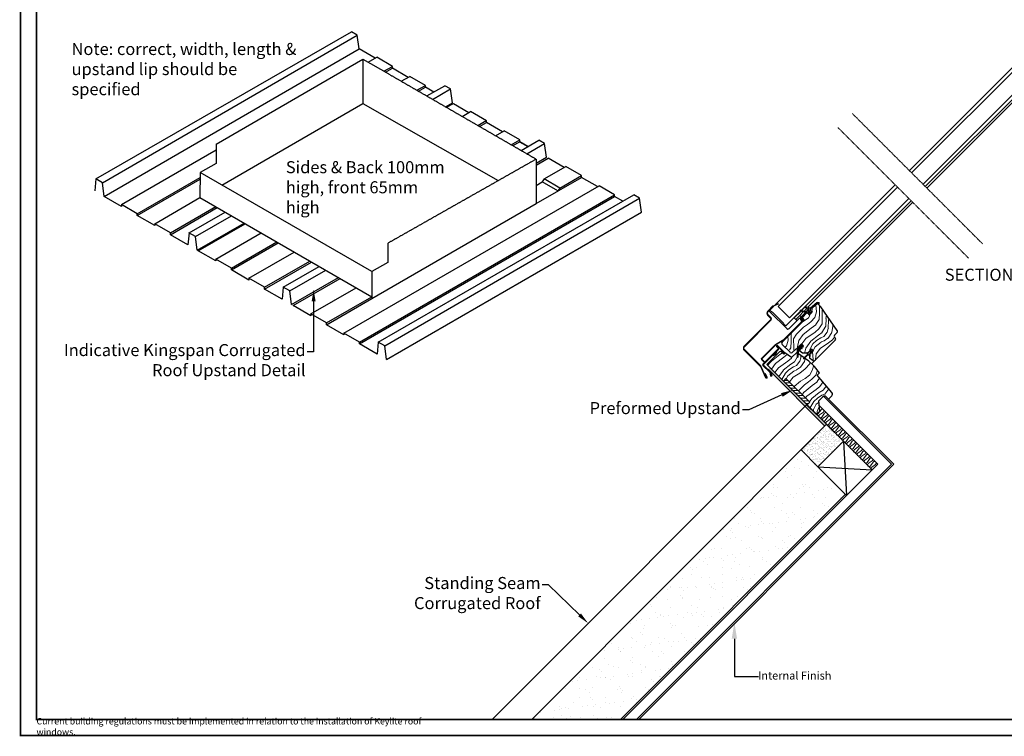
# Model space of a CAD drawing. Units: millimetres. Extents: x 16326 to 18358, y 323 to 1740.
# Drawn here: x 16326 to 17552, y 323 to 1215 of the extents above; entities that cross this region are included whole.
import ezdxf
from ezdxf import colors
from ezdxf.entities.mleader import LeaderData, LeaderLine
from ezdxf.math import Vec2, Vec3

# ---------------------------------------------------------------- set-up
doc = ezdxf.new("R2010")
doc.units = ezdxf.units.MM
for name, pattern in [('DASHDOT', [1, 0.5, -0.25, 0, -0.25]), ('HIDDEN', [0.375, 0.25, -0.125]), ('SLD-SOLID', [0])]:
    doc.linetypes.add(name, pattern=pattern)
for name, color, linetype, lineweight in [('KEYLITE BORDER', 7, 'Continuous', 15), ('KEYLITE DRAWING TEXT', 6, 'Continuous', 15), ('KEYLITE FLASHING', 6, 'Continuous', 15), ('KEYLITE INSTALLATION BRACKET', 5, 'Continuous', 15), ('KEYLITE INSULATION', 253, 'Continuous', 15), ('KEYLITE LEADER + LEADER TEXT', 5, 'Continuous', 15), ('KEYLITE ROOF WINDOW BREAK LINES', 1, 'DASHDOT', 15), ('KEYLITE ROOF WINDOW FLASHING', 4, 'Continuous', 15), ('KEYLITE ROOF WINDOW GLASS', 2, 'Continuous', 15), ('KEYLITE ROOF WINDOW HATCH', 1, 'Continuous', 15), ('KEYLITE ROOF WINDOW SEAL', 6, 'Continuous', 9)]:
    doc.layers.add(name, color=color, linetype=linetype, lineweight=lineweight)
doc.layers.add('KEYLITE BORDER TEXT', color=140, linetype='Continuous')
doc.styles.add('Arial', font='ARIAL.TTF')
doc.styles.get("Standard").update_dxf_attribs({"font": 'ARIAL.TTF'})

msp = doc.modelspace()

# ---------------------------------------------------------------- hatches: boundary and pattern name
h = msp.add_hatch(color=5)
h.dxf.hatch_style = 1
h.paths.add_polyline_path([(17260.3, 782.1), (17258.2, 779.9), (17328.9, 709.3), (17331, 711.4)])
h = msp.add_hatch()
h.set_pattern_fill('AR-SAND', scale=0.1)
h.set_pattern_definition([(37.5, (19974.6126, -600.0578), (-0.160003, 4.8941324), [0, -3.8608, 0, -4.318, 0, -4.1275]), (7.5, (19974.6126, -600.058), (4.495233, 7.168251), [0, -2.0828, 0, -3.4798, 0, -1.3335]), (327.5, (19971.4884, -600.0578), (7.909924, 0.014372), [0, -1.27, 0, -4.572, 0, -5.969]), (317.5, (19971.4884, -600.058), (7.635565, 2.229293), [0, -0.635, 0, -2.9972, 0, -3.429])])
h.paths.add_polyline_path([(17351.9, 690.6), (17331, 711.4), (17299.2, 679.5), (17320, 658.7)])
h = msp.add_hatch()
h.set_pattern_fill('AR-SAND', scale=0.5)
h.set_pattern_definition([(37.5, (19974.613, -600.058), (-0.80002, 24.47066), [0, -19.304, 0, -21.59, 0, -20.6375]), (7.5, (19974.613, -600.058), (22.47616, 35.84126), [0, -10.414, 0, -17.399, 0, -6.6675]), (327.5, (19958.992, -600.058), (39.54962, 0.07186), [0, -6.35, 0, -22.86, 0, -29.845]), (317.5, (19958.99, -600.058), (38.17782, 11.14647), [0, -3.175, 0, -14.986, 0, -17.145])])
h.paths.add_polyline_path([(16964.2, 344.2), (17074.5, 344.2), (17354.4, 624.3), (17320, 658.7), (17299.2, 679.5)])
at = {"layer": 'KEYLITE ROOF WINDOW HATCH'}
h = msp.add_hatch(dxfattribs=at)
h.set_pattern_fill('WOOD_3', color=256, scale=50, angle=45, style=0, pattern_type=2)
h.set_pattern_definition([(40.2364, (19579.3377, -2921.725), (-424.2638028, -353.5537234), [6.0208, -596.05895]), (56.3099, (19583.934, -2917.836), (106.066127, 176.776638), [7.64855, -247.30245]), (90, (19588.177, -2911.472), (-35.35535, 35.35535), [5.65685, -65.0538]), (91.8476, (19588.1766, -2905.815), (-35.3551518, 1025.3048459), [10.96585, -1085.61975]), (57.9946, (19587.823, -2894.855), (-247.4874862, -388.908671), [6.67085, -660.41235]), (45, (19591.36, -2889.2), (-3e-12, 70.7107), [12.5, -37.5]), (35.5377, (19600.197, -2880.359), (-212.131996, -141.42145), [6.08275, -298.05535]), (39.2894, (19569.792, -2912.179), (-353.5534167, -282.8426456), [5.02495, -497.46885]), (45, (19573.68, -2908.997), (-3e-12, 70.7107), [7.5, -42.5]), (73.3008, (19578.9842, -2903.6938), (176.776209, 601.0409052), [7.3824, -730.85875]), (97.125, (19581.1055, -2896.6227), (35.3552413, -318.1980856), [11.40175, -558.68595]), (84.2894, (19579.6913, -2885.309), (35.3553747, 388.9087393), [7.10635, -703.5272]), (51.3402, (19580.3984, -2878.238), (247.4872965, 318.198086), [9.0554, -443.71385]), (33.1113, (19586.0552, -2871.167), (-601.041041, -388.9082618), [9.70825, -961.11615]), (38.2902, (19558.8316, -2901.219), (353.5532095, 282.842964), [8.5586, -847.3035]), (48.3665, (19565.549, -2895.9156), (530.3296743, 601.0411276), [8.5147, -842.95465]), (78.6901, (19571.206, -2889.552), (-35.355276, -106.06605), [9.0139, -171.2637]), (92.4896, (19572.9738, -2880.7128), (-35.3559739, 742.4620988), [8.1394, -805.8016]), (59.9314, (19572.6202, -2872.581), (282.842839, 494.974658), [7.7621, -768.44665]), (45, (19576.51, -2865.864), (-3e-12, 70.7107), [6, -44]), (32.0054, (19580.752, -2861.621), (388.908671, 247.4874862), [6.67085, -660.41235]), (45, (19596.31, -2916.775), (-3e-12, 70.7107), [0, -50]), (268.1524, (19595.9547, -2906.5222), (35.3551518, 1025.3048459), [10.96585, -1085.61975]), (251.5651, (19560.246, -2882.127), (8e-05, -70.7107), [4.47215, -107.33125]), (233.1301, (19558.8316, -2886.37), (-176.77671, -247.487343), [7.07105, -346.4823]), (201.8014, (19554.589, -2892.0265), (-247.487411, -106.065961), [3.8079, -376.98075]), (71.5651, (19595.955, -2906.522), (-8e-05, 70.7107), [5.59015, -106.21325]), (51.7098, (19597.7225, -2901.219), (-282.842964, -353.5532095), [8.5586, -847.3035]), (34.8753, (19603.0258, -2894.5014), (707.10704205, 494.9744004), [14.22145, -1407.9248]), (34.6952, (19583.227, -2925.614), (247.487226, 176.7769104), [5.59015, -553.4268]), (60.5241, (19587.823, -2922.432), (-282.8428273, -494.9747045), [9.34075, -924.7363]), (87.8789, (19592.4192, -2914.3004), (-35.3553758, -883.8834958), [9.5525, -945.69615]), (79.6952, (19592.7728, -2904.7544), (106.0655098, 601.0408654), [7.9057, -782.6637]), (54.4623, (19594.187, -2896.976), (141.42145, 212.131996), [9.12415, -295.014]), (38.4181, (19599.4903, -2889.5517), (-671.75102275, -530.33060694), [13.08625, -1295.539]), (36.8699, (19574.388, -2916.775), (-247.487343, -176.77671), [7.07105, -346.4823]), (56.3099, (19580.045, -2912.533), (106.066127, 176.776638), [7.64855, -247.30245]), (87.5104, (19584.2875, -2906.1687), (-35.3559739, -742.4620988), [8.1394, -805.8016]), (90, (19584.64, -2898.037), (-35.35535, 35.35535), [9.1924, -61.5183]), (62.354, (19584.641, -2888.8445), (-318.1983173, -601.040641), [8.38155, -829.7712]), (41.6335, (19588.53, -2881.42), (-601.0411276, -530.3296743), [8.5147, -842.95465]), (27.8973, (19594.894, -2875.763), (459.6193096, 247.487594), [6.80075, -673.2728]), (36.2538, (19565.549, -2907.9364), (282.8428374, 212.1318625), [6.57645, -651.07085]), (59.9314, (19570.8524, -2904.0473), (282.842839, 494.974658), [7.7621, -768.44665]), (77.0054, (19574.7415, -2897.33), (-70.710602, -282.842714), [9.434, -462.2651]), (94.8991, (19576.8629, -2888.1374), (70.7108149, -848.52813705), [12.41975, -1229.5545]), (60.9454, (19575.802, -2875.763), (-106.066026, -176.776696), [7.2801, -356.7254]), (38.991, (19579.3377, -2869.399), (388.9086967, 318.1980669), [9.5525, -945.69615]), (21.8014, (19586.7623, -2863.389), (247.487411, 106.065961), [3.8079, -376.98075]), (35.5377, (19554.9425, -2897.33), (-212.131996, -141.42145), [6.08275, -298.05535]), (55.008, (19559.8923, -2893.7943), (318.197913, 459.6195148), [8.63135, -854.5025]), (82.4054, (19564.842, -2886.7232), (106.0653989, 813.1728838), [10.70045, -1059.34625]), (74.0546, (19601.6116, -2911.472), (106.06603, 388.908744), [5.1478, -509.6337]), (55.7843, (19603.0258, -2906.5222), (-459.6193708, -671.751444), [10.6888, -1058.18915]), (37.875, (19609.036, -2897.6834), (-282.842665, -212.1321085), [12.0934, -391.0195])])
edge = h.paths.add_edge_path()
edge.add_line((17319.6, 861.7), (17323.8, 857.5))
edge.add_line((17323.8, 857.5), (17344.4, 828.1))
edge.add_arc((17334.5, 829.8), 10.1, 301.9334, 350.134, ccw=False)
edge.add_line((17339.8, 821.2), (17342.5, 818))
edge.add_arc((17342.6, 816.9), 1.12, -133.5164, 97.5525, ccw=False)
edge.add_line((17341.8, 816.1), (17344.5, 815.7))
edge.add_arc((17342.9, 814.2), 2.16, -239.5621, 43.2545, ccw=False)
edge.add_line((17341.8, 816.1), (17316.9, 791.2))
edge.add_arc((17315.9, 797), 5.93, 228.4385, 279.3902, ccw=False)
edge.add_line((17312, 792.6), (17309.7, 794.2))
edge.add_line((17309.7, 794.2), (17309.7, 797))
edge.add_line((17309.7, 797), (17314.6, 803))
edge.add_line((17314.6, 803), (17312.5, 805.1))
edge.add_line((17312.5, 805.1), (17311.8, 804.4))
edge.add_line((17311.8, 804.4), (17303.8, 800.2))
edge.add_line((17303.8, 800.2), (17297.1, 803.4))
edge.add_line((17297.1, 803.4), (17302.2, 809))
edge.add_line((17302.2, 809), (17302.7, 808.7))
edge.add_line((17302.7, 808.7), (17300, 811.8))
edge.add_line((17300, 811.8), (17292.8, 805.1))
edge.add_arc((17274.9, 822.1), 24.8, 298.7922, 316.3678, ccw=False)
edge.add_line((17286.8, 800.4), (17283.2, 806.7))
edge.add_arc((17282.1, 812.2), 5.59, 124.871, 280.8608, ccw=False)
edge.add_line((17278.9, 816.8), (17303.3, 841.2))
edge.add_line((17303.3, 841.2), (17300.5, 844))
edge.add_line((17300.5, 844), (17306.7, 850))
edge.add_line((17306.7, 850), (17310.9, 845.8))
edge.add_line((17310.9, 845.8), (17314.3, 849.9))
edge.add_line((17314.3, 849.9), (17310.4, 853.9))
edge.add_line((17310.4, 853.9), (17319.6, 861.7))
at = {"layer": 'KEYLITE ROOF WINDOW SEAL'}
h = msp.add_hatch(dxfattribs=at)
h.set_pattern_fill('ANSI31', color=256, scale=10)
h.set_pattern_definition([(45, (21034.9552, -3203.335), (-0.88388348, 0.88388348), [])])
h.paths.add_polyline_path([(17296.3, 804.3, -0.175501), (17297.2, 806.1), (17297.2, 806.1), (17298.6, 807.5, -0.493143), (17299, 807.5), (17299.6, 806.4), (17300.2, 807), (17299.6, 808.4), (17299.5, 808.7, -0.291476), (17299.6, 808.9), (17299.6, 808.9), (17299.9, 809.3, -0.466311), (17300.3, 809.2), (17300.3, 809.2), (17301.2, 808), (17301.6, 808.4), (17300.7, 810.5, 0.518769), (17299.1, 810.8), (17295.8, 807.5, 0.199584), (17294.3, 804), (17294.3, 800.4), (17295.9, 799.3)])
h.paths.add_polyline_path([(17295.9, 799.3), (17294.3, 800.4), (17294.3, 795.3), (17294.5, 794.9), (17294.9, 794.7), (17295.3, 794.8), (17295.5, 795.2)])

# ---------------------------------------------------------------- linework, layer by layer
for p, q in [((16421.3, 1016.8), (16739.5, 1199.8)), ((16429.4, 1012.1), (16746.7, 1195.7)), ((16746.7, 1195.7), (16739.5, 1199.8)), ((16749.2, 1178.5), (16746.7, 1195.7)), ((16431.5, 995.1), (16749.1, 1178.5)), ((16431.6, 995.1), (16749.2, 1178.5)), ((16769, 1167.1), (16749.1, 1178.5)), ((16571, 1060), (16753.6, 1165.7)), ((16753.6, 1165.7), (16753.6, 1110.5)), ((16753.6, 1165.7), (16785, 1147.9)), ((16760.2, 1162), (16770.9, 1168.2)), ((16790.4, 1156.9), (16770.9, 1168.2)), ((16779.8, 1150.8), (16790.4, 1156.9)), ((16781.8, 1149.7), (16790.4, 1154.7)), ((16790.4, 1154.7), (16790.4, 1156.9)), ((16810.2, 1143.2), (16790.4, 1154.7)), ((16801.4, 1138.4), (16812.2, 1144.3)), ((16831.7, 1133.1), (16812.2, 1144.3)), ((16820.9, 1127.2), (16831.7, 1133.1)), ((16822.8, 1126), (16831.7, 1130.8)), ((16831.7, 1130.8), (16831.7, 1133.1)), ((16841.9, 1124.9), (16831.7, 1130.8)), ((16833.3, 1120), (16855.6, 1132.8)), ((16840.5, 1115.8), (16862.7, 1128.7)), ((16862.7, 1128.7), (16855.6, 1132.8)), ((16865.2, 1111.5), (16862.7, 1128.7)), ((16856.7, 1106.5), (16865.2, 1111.5)), ((16857.8, 1105.9), (16866.4, 1110.8)), ((16866.4, 1110.8), (16885.7, 1099.3)), ((16877.4, 1094.5), (16887.9, 1100.6)), ((16907.7, 1089.2), (16887.9, 1100.6)), ((16896.9, 1083.3), (16907.4, 1089.3)), ((16899.1, 1082), (16907.7, 1087)), ((16907.7, 1087), (16907.7, 1089.2)), ((16927.6, 1075.5), (16907.7, 1087)), ((16919, 1070.5), (16929.5, 1076.6)), ((16949, 1065.4), (16929.5, 1076.6)), ((16571, 1060), (16571, 1036.1)), ((16938.4, 1059.3), (16949, 1065.4)), ((16940.4, 1058.2), (16949, 1063.1)), ((16948.9, 1063.1), (16959.1, 1057.2)), ((16949, 1063.1), (16949, 1065.4)), ((16959.2, 1057.2), (16949, 1063.1)), ((16950.6, 1052.3), (16972.8, 1065.1)), ((16957.8, 1048.1), (16980, 1061)), ((16980, 1061), (16972.8, 1065.1)), ((16982.5, 1043.8), (16980, 1061)), ((16453.3, 984.8), (16571, 1052.8)), ((16969.5, 1036.3), (16982.5, 1043.8)), ((16969.5, 1033.8), (16984.6, 1042.6)), ((17004.5, 1031.1), (16984.6, 1042.6)), ((16571, 1036.1), (16551, 1024.8)), ((16979.5, 1016.7), (17006.4, 1032.2)), ((17025.9, 1021), (17006.4, 1032.2)), ((16472.8, 973.5), (16551, 1018.7)), ((16551, 1024.8), (16550.9, 993.6)), ((16764.7, 901.5), (16551, 1024.8)), ((16969.5, 986.1), (17025.9, 1018.7)), ((16999, 1005.4), (17025.9, 1021)), ((17025.9, 1018.7), (17025.9, 1021)), ((17045.8, 1007.2), (17025.9, 1018.7)), ((16421.3, 1016.8), (16419.9, 1001.8)), ((16429.4, 1012.1), (16421.3, 1016.8)), ((16431.6, 995.1), (16429.4, 1012.1)), ((16472.8, 971.3), (16551, 1016.5)), ((16730.1, 825), (17047.7, 1008.4)), ((16969.5, 1008.6), (16977, 1013)), ((16979.5, 1016.7), (16977, 1013)), ((16996.5, 1001.8), (16977, 1013)), ((16999, 1005.4), (16979.5, 1016.7)), ((16999, 1005.4), (16996.5, 1001.8)), ((17067.2, 997.1), (17047.7, 1008.4)), ((16453.3, 982.5), (16431.5, 995.1)), ((16494.6, 960.9), (16550.9, 993.5)), ((16550.9, 993.6), (16764.7, 870.2)), ((16749.6, 813.7), (17067.2, 997.2)), ((16749.6, 811.5), (17067.2, 994.9)), ((16772.8, 813.8), (17091.1, 996.8)), ((17067.2, 994.9), (17067.2, 997.1)), ((17077.4, 989), (17067.2, 994.9)), ((17098.2, 992.7), (17091.1, 996.8)), ((16472.8, 973.5), (16453.3, 984.8)), ((16453.3, 984.8), (16453.3, 982.5)), ((16514.1, 949.7), (16570.5, 982.3)), ((16514.1, 947.4), (16572.5, 981.1)), ((16764.7, 867.9), (16969.5, 986.1)), ((16781, 809.1), (17098.2, 992.7)), ((17100.7, 975.5), (17098.2, 992.7)), ((16472.8, 971.3), (16472.8, 973.5)), ((16494.6, 958.7), (16472.8, 971.3)), ((16537.3, 949.8), (16582.2, 975.6)), ((16545.5, 945.1), (16590.2, 970.9)), ((16783.1, 792.1), (17100.7, 975.5)), ((16514.1, 949.7), (16494.6, 960.9)), ((16494.6, 960.9), (16494.6, 958.7)), ((16547.6, 928.1), (16606, 961.8)), ((16548.7, 927.4), (16607.1, 961.1)), ((16514.1, 947.4), (16514.1, 949.7)), ((16535.9, 934.8), (16514.1, 947.4)), ((16537.3, 949.8), (16535.9, 934.8)), ((16545.5, 945.1), (16537.2, 949.9)), ((16547.6, 928.1), (16545.5, 945.1)), ((16570.6, 917.1), (16627, 949.7)), ((16590.1, 905.8), (16646.5, 938.4)), ((16590.1, 903.6), (16648.4, 937.3)), ((16784.7, 936.7), (16784.7, 912.7)), ((16570.6, 914.8), (16548.7, 927.4)), ((16611.9, 893.2), (16668.3, 925.8)), ((16590.1, 905.8), (16570.6, 917.1)), ((16570.6, 917.1), (16570.6, 914.8)), ((16631.4, 882), (16687.8, 914.6)), ((16631.4, 879.7), (16689.7, 913.4)), ((16654.6, 882.1), (16699.4, 907.9)), ((16784.7, 912.7), (16764.7, 901.5)), ((16590.1, 903.6), (16590.1, 905.8)), ((16611.9, 891), (16590.1, 903.6)), ((16662.7, 877.4), (16707.4, 903.2)), ((16764.7, 901.5), (16764.7, 867.9)), ((16631.4, 882), (16611.9, 893.2)), ((16611.9, 893.2), (16611.9, 891)), ((16664.9, 860.4), (16723.2, 894.1)), ((16667, 859.2), (16725.3, 892.9)), ((16631.4, 879.7), (16631.4, 882)), ((16653.2, 867.1), (16631.4, 879.7)), ((16654.6, 882.1), (16653.2, 867.1)), ((16662.7, 877.4), (16654.5, 882.2)), ((16664.9, 860.4), (16662.7, 877.4)), ((16688.8, 848.8), (16745.2, 881.4)), ((16688.8, 846.6), (16667, 859.2)), ((16708.3, 837.6), (16764.7, 870.2)), ((16708.3, 835.3), (16764.7, 867.9)), ((16708.3, 837.6), (16688.8, 848.8)), ((16688.8, 848.8), (16688.8, 846.6)), ((17308.6, 848.6), (17309.7, 847.6)), ((17312.1, 852.2), (17313.2, 851.1)), ((16708.3, 835.3), (16708.3, 837.6)), ((16730.1, 822.7), (16708.3, 835.3)), ((16749.6, 813.7), (16730.1, 825)), ((16730.1, 825), (16730.1, 822.7)), ((16749.6, 811.5), (16749.6, 813.7)), ((16771.4, 798.9), (16749.6, 811.5)), ((16772.8, 813.8), (16771.4, 798.9)), ((16781, 809.1), (16772.8, 813.8)), ((16783.1, 792.1), (16781, 809.1)), ((17308.2, 800.9), (17310.1, 802.7)), ((17311.3, 799.7), (17310.2, 798.6)), ((17312.5, 805.1), (17311.8, 804.4)), ((17313.2, 801.6), (17311.8, 800.2)), ((17314.6, 803), (17313.6, 802.1)), ((17277.3, 765.2), (17256.8, 785.7)), ((17328.9, 709.3), (17258.2, 779.9)), ((17331, 711.4), (17260.3, 782.1)), ((16914.7, 344.2), (17306.3, 736.1)), ((17310.1, 738.8), (17306.6, 735.2)), ((17327.2, 746.3), (17411.7, 661.9)), ((17333.6, 742.9), (17414.7, 661.9)), ((17318.4, 723.5), (17306.6, 735.2)), ((17322.1, 734.4), (17394.7, 661.9)), ((16964.2, 344.2), (17331, 711.4)), ((17299.2, 679.5), (17331, 711.4)), ((17299.2, 679.5), (17331, 711.4)), ((17330.6, 711.8), (17351.9, 690.6)), ((17387.6, 654.8), (17331, 711.4)), ((17331, 711.4), (17351.9, 690.6)), ((17351.9, 690.6), (17320, 658.7)), ((17387.6, 654.8), (17351.9, 690.6)), ((17351.9, 690.6), (17355.8, 623)), ((17320, 658.7), (17299.2, 679.5)), ((17077.4, 344.2), (17387.7, 654.8)), ((17077.4, 344.2), (17387.7, 654.8)), ((17094.3, 344.2), (17411.7, 661.9)), ((17097.3, 344.2), (17414.7, 661.9)), ((17320, 658.7), (17355.8, 623)), ((17320, 658.7), (17387.6, 654.8)), ((17355.8, 622.9), (17387.7, 654.8)), ((17387.6, 654.8), (17394.7, 661.9)), ((17074.5, 344.2), (17354.4, 624.3))]:
    msp.add_line(p, q)
at = {"linetype": 'HIDDEN', "ltscale": 2}
for p, q in [((16785, 1147.9), (16969.5, 1041.4)), ((16969.5, 1041.4), (16784.7, 936.7)), ((16969.5, 1041.4), (16969.5, 986.1))]:
    msp.add_line(p, q, dxfattribs=at)
at = {"color": 7, "linetype": 'SLD-SOLID'}
for p, q in [((17455.9, 1005.4), (17599.3, 1149)), ((17307.9, 857.2), (17438.3, 987.7)), ((17323.8, 857.5), (17319.6, 861.7)), ((17259.6, 852.4), (17260.7, 853.4)), ((17261, 851), (17259.6, 852.4)), ((17281.5, 830.5), (17261, 851)), ((17290.7, 843.9), (17298.8, 852)), ((17297.6, 846.9), (17292.7, 841.9)), ((17295.2, 848.6), (17295.3, 848.5)), ((17295.7, 848.8), (17295.5, 849)), ((17297.6, 846.9), (17302, 851.2)), ((17299.4, 845.1), (17297.6, 846.9)), ((17300.1, 853.3), (17304.1, 857.3)), ((17303.2, 852.4), (17306.7, 855.9)), ((17308.6, 848.7), (17308.6, 848.6)), ((17313.2, 851.1), (17309.7, 847.6)), ((17312.1, 852.2), (17312.1, 852.2)), ((17344.4, 828.1), (17323.8, 857.5)), ((17303.3, 841.2), (17275.7, 813.6)), ((17278.9, 816.8), (17302.4, 840.4)), ((17296.8, 842.9), (17284.3, 830.5)), ((17290.7, 843.9), (17290.9, 843.7)), ((17290.9, 843.7), (17292.7, 841.9)), ((17293.9, 840.7), (17292.7, 841.9)), ((17294.2, 840.4), (17293.9, 840.7)), ((17298.3, 843.2), (17296.8, 842.9)), ((17302.4, 842.1), (17300.5, 844)), ((17300.5, 844), (17303.3, 841.2)), ((17341.1, 822.5), (17344.2, 825.5)), ((17275.7, 810.8), (17285.5, 801)), ((17299.1, 810.8), (17295.8, 807.5)), ((17299.8, 811.5), (17302.2, 809)), ((17316.9, 791.2), (17341.8, 816.1)), ((17341.8, 818.9), (17341.1, 819.6)), ((17273, 801.9), (17256.8, 785.7)), ((17265.1, 797.1), (17263.1, 796.6)), ((17265.1, 797.1), (17268.1, 800)), ((17268.6, 802.1), (17268.1, 800)), ((17274.3, 801.9), (17277.9, 798.9)), ((17279.1, 800.2), (17277.9, 798.9)), ((17287.4, 794.4), (17279.1, 800.2)), ((17293.8, 800.8), (17287.4, 794.4)), ((17288.2, 800.9), (17295.8, 807.5)), ((17294.3, 800.4), (17293.8, 800.8)), ((17303.2, 794.2), (17295.9, 799.3)), ((17299.6, 806.4), (17297.4, 804.2)), ((17297.6, 802.7), (17301.1, 800.2)), ((17301.2, 808), (17300.2, 807)), ((17301.1, 800.2), (17306.5, 800.2)), ((17302.2, 809), (17301.6, 808.4)), ((17308.2, 800.9), (17307.7, 800.4)), ((17309.7, 797), (17309.7, 794.2)), ((17309.8, 798.3), (17310.2, 798.6)), ((17311.8, 804.4), (17310.1, 802.7)), ((17312.5, 805.1), (17314.6, 803)), ((17250.1, 791.9), (17250.1, 791.9)), ((17308.9, 790.2), (17303.7, 793.8)), ((17315.9, 783.2), (17308.9, 790.2)), ((17309.7, 794.2), (17314.3, 790.9)), ((17316.4, 790.8), (17312.3, 786.8)), ((17322.3, 775.5), (17315.9, 783.2)), ((17319.5, 772.7), (17322.3, 775.5)), ((17337.7, 751), (17319.5, 772.7)), ((17321.5, 740.8), (17326.5, 745.7)), ((17322.7, 727.8), (17321.5, 740.8)), ((17330.7, 745.7), (17333.6, 742.9)), ((17333.6, 742.9), (17337.6, 746.9)), ((17318.4, 723.5), (17322.7, 727.8))]:
    msp.add_line(p, q, dxfattribs=at)
at = {"color": 8, "linetype": 'SLD-SOLID'}
for p, q in [((17233.6, 814), (17233.7, 813.9)), ((17310.7, 800.5), (17310.6, 800.5))]:
    msp.add_line(p, q, dxfattribs=at)
at = {"color": 3}
for p, q in [((17280.5, 768.4), (17277.2, 765.1)), ((17277.2, 765.1), (17306.9, 735.5)), ((17280.5, 768.4), (17310.1, 738.8)), ((17310.1, 738.8), (17306.9, 735.5))]:
    msp.add_line(p, q, dxfattribs=at)
msp.add_lwpolyline([(16578.1, 1009.2), (16753.6, 1110.5), (16922.1, 1014.7)])
at = {"color": 7, "linetype": 'SLD-SOLID'}
for centre, radius, start, end in [((17282.9, 831.9), 2, 225, 315), ((17342.5, 821.1), 2, 135, 225), ((17342.8, 826.9), 2, 315, 35), ((17277.1, 812.2), 2, 135, 225), ((17340.4, 817.5), 2, 315, 45), ((17273.7, 801.1), 1, 50, 135), ((17286.9, 802.4), 2, 225, 310), ((17298.1, 803.5), 1, 135, 235), ((17315.5, 792.6), 2, 235, 315), ((17335.4, 749), 3, 315, 40), ((17328.6, 743.6), 3, 45, 135)]:
    msp.add_arc(centre, radius, start, end, dxfattribs=at)
at = {"layer": 'KEYLITE BORDER', "const_width": 2}
for points in [[(18357.4, 324.2), (18357.4, 1739.2), (16327.4, 1739.2), (16327.4, 324.2)], [(18337.4, 344.2), (18337.4, 1719.2), (16347.4, 1719.2), (16347.4, 344.2)]]:
    msp.add_lwpolyline(points, close=True, dxfattribs=at)
at = {"layer": 'KEYLITE FLASHING'}
for p, q in [((17299.5, 808.7), (17299.6, 808.4)), ((17299.6, 808.4), (17300.7, 805.6)), ((17300.5, 805.2), (17300.7, 805.4)), ((17294.3, 795.3), (17294.5, 794.9)), ((17294.9, 794.7), (17294.5, 794.9)), ((17294.9, 794.7), (17295.3, 794.8)), ((17295.5, 795.2), (17295.3, 794.8))]:
    msp.add_line(p, q, dxfattribs=at)
at = {"layer": 'KEYLITE FLASHING', "flags": 128}
for points in [[(17300.5, 805.2), (17300.3, 805.2)], [(17300.7, 805.6), (17300.7, 805.4)]]:
    msp.add_lwpolyline(points, dxfattribs=at)
at = {"layer": 'KEYLITE INSTALLATION BRACKET', "color": 3}
for p, q in [((17278.2, 766.1), (17282.8, 766.1)), ((17279.4, 762.9), (17286, 762.9)), ((17282.6, 759.8), (17289.2, 759.8)), ((17285.8, 756.6), (17292.4, 756.6)), ((17289, 753.4), (17295.5, 753.4)), ((17292.1, 750.2), (17298.7, 750.2)), ((17295.3, 747.1), (17301.9, 747.1)), ((17298.5, 743.9), (17305.1, 743.9)), ((17301.7, 740.7), (17308.2, 740.7)), ((17304.8, 737.5), (17308.9, 737.5))]:
    msp.add_line(p, q, dxfattribs=at)
at = {"layer": 'KEYLITE INSULATION'}
for points in [[(17370.5, 685.8, 0.629038), (17367.5, 686.2), (17364.1, 681.4, -1.182331), (17361.3, 684.3), (17366, 687.6, 1.182331), (17363.1, 690.5), (17359.8, 685.7, -1.182331), (17356.9, 688.6), (17361.7, 692, 1.182331), (17358.8, 694.8), (17355.4, 690.1, -1.182331), (17352.6, 692.9), (17357.3, 696.3, 0.463929), (17357.6, 699.4, 0.463929), (17354.5, 699.2), (17351.1, 694.4, -1.182331), (17348.3, 697.3), (17353, 700.6, 1.182331), (17350.1, 703.5), (17346.8, 698.7, -1.182331), (17343.9, 701.6), (17348.6, 705, 1.182331), (17345.8, 707.8), (17342.4, 703.1, -1.182331), (17339.6, 705.9), (17344.3, 709.3, 0.463929), (17344.6, 712.4, 0.463929), (17341.5, 712.2), (17338.1, 707.4, -1.182331), (17335.2, 710.3), (17340, 713.6, 1.182331), (17337.1, 716.5), (17333.8, 711.7, -1.182331), (17330.9, 714.6), (17335.6, 718, 1.182331), (17332.8, 720.8), (17329.4, 716.1, -1.182331), (17326.6, 718.9), (17331.3, 722.3, 1.182331), (17328.4, 725.1), (17325.1, 720.4, -1.182331), (17322.2, 723.3), (17327, 726.6, 0.463929), (17327.2, 729.7, 0.463929), (17324.1, 729.5), (17320.7, 724.7, -0.081901), (17318.8, 723.8)], [(17387, 655, -0.471727), (17387.2, 658.2), (17392, 661.6, 1.182331), (17389.1, 664.4), (17385.7, 659.7, -1.182331), (17382.9, 662.5), (17387.6, 665.9, 0.463929), (17387.9, 669, 0.463929), (17384.8, 668.7), (17381.4, 664, -1.182331), (17378.5, 666.8), (17383.3, 670.2, 1.182331), (17380.4, 673.1), (17377.1, 668.3, -1.182331), (17374.2, 671.2), (17378.9, 674.5, 1.182331), (17376.1, 677.4), (17372.7, 672.7, -1.182331), (17369.9, 675.5), (17374.6, 678.9, 1.182331), (17371.8, 681.7), (17368.4, 677, -1.182331), (17365.5, 679.8), (17370.3, 683.2, 0.463929), (17370.5, 686.3, 0.463929), (17367.4, 686.1), (17364.1, 681.3, -0.081901), (17362.1, 680.3)]]:
    msp.add_lwpolyline(points, format="xyb", dxfattribs=at)
at = {"layer": 'KEYLITE LEADER + LEADER TEXT', "linetype": 'ByBlock', "lineweight": -2}
msp.add_line((17216.2, 397.6), (17246.3, 397.6), dxfattribs=at)
msp.add_lwpolyline([(17216.3, 444.6), (17216.2, 397.6)], dxfattribs=at)
at = {"layer": 'KEYLITE LEADER + LEADER TEXT'}
msp.add_solid([(17212.9, 444.6), (17216.3, 464.6), (17219.6, 444.6)], dxfattribs=at)
at = {"layer": 'KEYLITE ROOF WINDOW BREAK LINES'}
for p, q in [((17525.3, 936), (17362.9, 1098.4)), ((17507.7, 918.3), (17345.2, 1080.7))]:
    msp.add_line(p, q, dxfattribs=at)
at = {"layer": 'KEYLITE ROOF WINDOW FLASHING', "linetype": 'SLD-SOLID'}
for p, q in [((17264.3, 858.7), (17257.9, 852.2)), ((17258.4, 851.7), (17264.8, 858.2)), ((17270.7, 861.8), (17264.8, 859)), ((17265.1, 858.4), (17271, 861.1)), ((17270.7, 861.8), (17271, 861.1)), ((17257.9, 847), (17261.6, 843.3)), ((17262.1, 843.8), (17258.4, 847.5)), ((17261.6, 841.8), (17228.6, 808.8)), ((17229.1, 808.3), (17262.1, 841.4)), ((17278.4, 817.3), (17302, 840.9)), ((17302, 841.6), (17300, 843.5)), ((17266.9, 810.5), (17249.9, 793.4)), ((17250.3, 792.9), (17267.4, 810)), ((17277.9, 816.9), (17267.5, 810.9)), ((17267.9, 810.3), (17278.3, 816.3)), ((17270, 809.5), (17279, 800.5)), ((17228.6, 803.5), (17248.6, 783.5)), ((17249.1, 784), (17229.1, 804)), ((17251.8, 786.3), (17270.9, 805.4)), ((17252.3, 785.8), (17271.4, 804.9)), ((17270.9, 806.1), (17268.8, 808.2)), ((17271.4, 806.6), (17269.3, 808.7)), ((17269.5, 809), (17278.5, 800)), ((17278.5, 800), (17279, 800.5)), ((17249.9, 792.1), (17253.4, 788.6)), ((17253.9, 789.1), (17250.3, 792.6)), ((17260.2, 776.1), (17251.8, 784.6)), ((17260.6, 776.8), (17252.3, 785.1)), ((17253.9, 789.1), (17253.4, 788.6)), ((17248.8, 783.2), (17255.2, 769.4)), ((17255.9, 769.6), (17249.4, 783.5)), ((17254.8, 774.7), (17254.2, 774.4)), ((17254.2, 774.4), (17256.3, 769.9)), ((17257, 770.2), (17254.8, 774.7)), ((17261.4, 771.8), (17260.2, 776.1)), ((17262, 772), (17260.9, 776.2)), ((17262.4, 774.8), (17261.7, 774.6)), ((17261.7, 774.6), (17262.4, 772.1)), ((17262.4, 774.8), (17263.1, 772.2))]:
    msp.add_line(p, q, dxfattribs=at)
for centre, radius, start, end in [((17265.5, 857.4), 1.7, 115, 135), ((17265.5, 857.4), 1, 115, 135), ((17260.5, 849.6), 3.7, 135, 225), ((17260.5, 849.6), 3, 135, 225), ((17260.9, 842.6), 1, 315, 45), ((17260.9, 842.6), 1.7, 315, 45), ((17301.6, 841.2), 0.5, 315, 45), ((17301.6, 841.2), 1.2, 315, 45), ((17269, 808.3), 3, 120, 135), ((17269, 808.3), 2.3, 120, 135), ((17269.4, 808.8), 0.9, 45, 225), ((17276.8, 818.9), 2.3, 300, 315), ((17276.8, 818.9), 3, 300, 315), ((17231.2, 806.1), 3.7, 135, 225), ((17231.2, 806.1), 3, 135, 225), ((17269.4, 808.8), 0.2, 45, 225), ((17270.5, 805.7), 0.5, 315, 45), ((17270.5, 805.7), 1.2, 315, 45), ((17250.5, 792.8), 0.9, 135, 225), ((17250.5, 792.8), 0.2, 135, 225), ((17252.6, 785.4), 1.2, 135, 225), ((17252.6, 785.4), 0.5, 135, 225), ((17247.9, 782.8), 1, 25, 45), ((17247.9, 782.8), 1.7, 25, 45), ((17259.7, 775.9), 1.2, 15, 45), ((17256.1, 769.8), 0.95, 205, 25), ((17256.1, 769.8), 0.25, 205, 25), ((17262.2, 772), 0.9, 195, 15), ((17262.2, 772), 0.2, 195, 15)]:
    msp.add_arc(centre, radius, start, end, dxfattribs=at)
at = {"layer": 'KEYLITE ROOF WINDOW GLASS', "linetype": 'SLD-SOLID'}
for p, q in [((17434.1, 1027.2), (17607.7, 1200.8)), ((17436.9, 1024.4), (17603.1, 1190.5)), ((17451.1, 1010.2), (17617.2, 1176.4)), ((17453.9, 1007.4), (17616.8, 1170.2)), ((17319.2, 912.3), (17416.4, 1009.5)), ((17322, 909.5), (17419.3, 1006.7)), ((17336.2, 895.3), (17433.4, 992.5)), ((17339, 892.5), (17436.2, 989.7)), ((17266.9, 860), (17319.2, 912.3)), ((17270.8, 858.2), (17322, 909.5)), ((17284.9, 844.1), (17336.2, 895.3)), ((17299.8, 853.3), (17339, 892.5)), ((17260.5, 853.6), (17265.5, 858.5)), ((17260.5, 853.6), (17263.3, 850.8)), ((17263.3, 850.8), (17263.7, 851.1)), ((17263.3, 850.8), (17263.7, 851.1)), ((17263.7, 851.1), (17277.8, 837)), ((17280.3, 833.8), (17298.6, 852.1)), ((17277.5, 836.6), (17277.8, 837)), ((17277.5, 836.6), (17277.8, 837)), ((17277.5, 836.6), (17280.3, 833.8))]:
    msp.add_line(p, q, dxfattribs=at)
at = {"layer": 'KEYLITE ROOF WINDOW GLASS'}
msp.add_line((17270.8, 858.2), (17284.9, 844.1), dxfattribs=at)
at = {"layer": 'KEYLITE ROOF WINDOW HATCH'}
for p, q in [((17262.6, 790), (17272.9, 798.1)), ((17272.9, 798.1), (17276.1, 800.5)), ((17277.8, 795), (17282.1, 798.1)), ((17299.1, 797.1), (17299.1, 794.3)), ((17257.9, 784.6), (17259.5, 787.2)), ((17259.4, 787.2), (17262.6, 790)), ((17262.6, 779.9), (17267.6, 786.9)), ((17267.6, 786.9), (17277.9, 795)), ((17271.2, 781.9), (17282.8, 790.1)), ((17277.1, 778.7), (17286.7, 786.2)), ((17282.8, 790), (17287.4, 793.9)), ((17286.7, 786.2), (17291.3, 789.3)), ((17287.4, 793.9), (17287.4, 794.4)), ((17291.2, 789.3), (17294.5, 794.9)), ((17297.6, 790), (17293.4, 784.4)), ((17299, 794.3), (17297.6, 790)), ((17298.7, 782.6), (17303.7, 789.7)), ((17303.6, 789.7), (17304.2, 793.5)), ((17304.3, 780.5), (17310, 786.8)), ((17310, 786.9), (17310.3, 788.8)), ((17266.5, 776), (17271.1, 781.9)), ((17271.7, 770.8), (17277.2, 778.8)), ((17275.3, 767.2), (17279.9, 775.2)), ((17280, 775.2), (17284.2, 779.4)), ((17282.8, 771.6), (17290.2, 777.6)), ((17284.2, 779.4), (17289.9, 783)), ((17289.5, 769.9), (17297.7, 775.2)), ((17293.4, 784.4), (17289.9, 783)), ((17290.2, 777.6), (17293.8, 779.1)), ((17293.7, 779.1), (17298.7, 782.6)), ((17297.7, 775.2), (17304.4, 780.5)), ((17304.3, 768.5), (17309.7, 772.4)), ((17309.6, 772.3), (17313.5, 779.1)), ((17312.5, 767.4), (17317.8, 772.7)), ((17313.5, 779.1), (17314.7, 784.3)), ((17317.8, 772.7), (17319.6, 778.7)), ((17280.8, 768.1), (17282.8, 771.7)), ((17284.8, 764.1), (17289.5, 769.9)), ((17290.6, 758.4), (17298.4, 765.3)), ((17296, 753), (17303.6, 760.7)), ((17298.4, 765.3), (17304.4, 768.4)), ((17303.6, 760.7), (17308.6, 764.2)), ((17308.6, 764.3), (17312.5, 767.4)), ((17313.2, 759.6), (17318.8, 763.9)), ((17318.8, 763.9), (17322.4, 769.2)), ((17322.7, 758.6), (17326.6, 764.3)), ((17300.7, 748.3), (17302.9, 751.5)), ((17303, 751.5), (17313.2, 759.6)), ((17306.5, 746.6), (17318.2, 754.7)), ((17312.5, 743.4), (17322, 750.8)), ((17318.2, 754.7), (17322.8, 758.6)), ((17322, 750.8), (17326.6, 754)), ((17328.8, 749), (17325.2, 747.6)), ((17326.6, 753.9), (17330.9, 759.1)), ((17333.9, 755.6), (17328.8, 749)), ((17304.7, 744.3), (17306.4, 746.5)), ((17309.7, 739.3), (17312.5, 743.4)), ((17310.1, 731.7), (17315.3, 739.8)), ((17314.6, 729.9), (17318.1, 736.3)), ((17315.3, 739.8), (17319.6, 744.1)), ((17318.1, 736.3), (17321.7, 739.1)), ((17319.6, 744.1), (17325.2, 747.6)), ((17314.9, 726.9), (17314.6, 729.9)), ((17318.7, 723.8), (17319.2, 727.5)), ((17319.2, 727.5), (17322.1, 734.3))]:
    msp.add_line(p, q, dxfattribs=at)
at = {"layer": 'KEYLITE ROOF WINDOW SEAL', "linetype": 'SLD-SOLID'}
for p, q in [((17310.4, 853.9), (17319.6, 861.7)), ((17318.7, 862.9), (17311.1, 856.5)), ((17320.3, 861.7), (17320.8, 861.2)), ((17321.8, 862.4), (17321.2, 862.9)), ((17321.8, 861.3), (17321.9, 861.4)), ((17298.3, 853), (17298.2, 852.9)), ((17298.7, 852.1), (17304.3, 850.6)), ((17305.1, 851.9), (17299.1, 853.5)), ((17304.4, 850.1), (17299.1, 844.7)), ((17300.1, 843.7), (17306.8, 850.4)), ((17304.1, 857.5), (17304.1, 857.4)), ((17304.6, 856.5), (17308.5, 855.5)), ((17310.7, 856.4), (17305, 858)), ((17308.6, 855), (17305.6, 852)), ((17308.2, 851.8), (17309, 852.5)), ((17310.4, 849.7), (17308.2, 851.8)), ((17308.6, 848.6), (17308.6, 848.7)), ((17309, 852.5), (17311.1, 850.4)), ((17309.3, 848.6), (17310.4, 849.7)), ((17311.5, 852.8), (17310.4, 853.9)), ((17310.4, 853.9), (17311.5, 852.8)), ((17311.1, 850.4), (17312.1, 851.5)), ((17298.6, 841.9), (17299.4, 840.1)), ((17300.8, 840.7), (17299.9, 842.6)), ((17300.3, 839.8), (17300.4, 839.8)), ((17295.8, 807.5), (17299.8, 811.5)), ((17299.6, 808.9), (17299.9, 809.3)), ((17300.3, 809.2), (17301.6, 807.4)), ((17302, 807.6), (17300.7, 810.5)), ((17294.3, 804), (17294.3, 795.3)), ((17295.5, 795.2), (17296.3, 804.3)), ((17297.2, 806.1), (17298.6, 807.5)), ((17299, 807.5), (17300.2, 805.4)), ((17307.6, 798.7), (17302.2, 793.2)), ((17302.7, 792.8), (17308.2, 798.1)), ((17307, 800.8), (17306.6, 800.4)), ((17306.6, 799.7), (17307.2, 799.2)), ((17307.4, 800.4), (17307, 800.8)), ((17307.7, 800.4), (17308.2, 800.9)), ((17308.6, 797.7), (17309.2, 797.2)), ((17309.3, 801.9), (17309, 801.7)), ((17309, 801.7), (17309.3, 801.9)), ((17310.2, 798.6), (17309.8, 798.3)), ((17310.2, 797.5), (17309.8, 797.9)), ((17309.9, 797.2), (17310.2, 797.5)), ((17310, 799.5), (17310.6, 800.5)), ((17310.2, 799), (17310, 799.2)), ((17310.1, 802.7), (17311.8, 804.4)), ((17311.1, 800.4), (17311.5, 799.1)), ((17311.8, 799.2), (17311.6, 801.8)), ((17311.7, 801.9), (17312.3, 802.8)), ((17312.4, 802.9), (17312.3, 802.8)), ((17312.7, 802.8), (17313.5, 800.8)), ((17313.7, 800.8), (17313.5, 803.8))]:
    msp.add_line(p, q, dxfattribs=at)
at = {"layer": 'KEYLITE ROOF WINDOW SEAL'}
for p, q in [((17313.7, 856.7), (17313.7, 858.7)), ((17315, 857.8), (17315, 859.7)), ((17316.2, 858.8), (17316.2, 860.8)), ((17317.5, 859.9), (17317.5, 861.8)), ((17318.7, 860.9), (17318.7, 862.9)), ((17318.7, 860.9), (17318.7, 862.9)), ((17320, 861.8), (17320, 863.3)), ((17321.2, 861.1), (17321.2, 862.9)), ((17298.7, 852.1), (17298.7, 853.5)), ((17300, 851.7), (17300, 853.3)), ((17301.2, 851.4), (17301.2, 852.9)), ((17301.2, 844.8), (17301.2, 847)), ((17302.5, 851.1), (17302.5, 852.6)), ((17302.5, 846.1), (17302.5, 848.2)), ((17303.7, 850.8), (17303.7, 852.3)), ((17303.7, 850.7), (17303.7, 850.7)), ((17303.7, 847.4), (17303.7, 849.3)), ((17305, 856.4), (17305, 857.9)), ((17305, 848.5), (17305, 851.9)), ((17306.2, 856.1), (17306.2, 857.6)), ((17306.2, 849.8), (17306.2, 852.6)), ((17306.8, 850.4), (17307.9, 849.3)), ((17307.5, 855.8), (17307.5, 857.3)), ((17307.5, 849.9), (17307.5, 853.9)), ((17308.7, 855.3), (17308.7, 857)), ((17308.7, 852.3), (17308.7, 855.1)), ((17308.7, 850.8), (17308.7, 851.4)), ((17308.7, 848.5), (17308.7, 850.8)), ((17310, 851.5), (17310, 856.6)), ((17310, 849.3), (17310, 850.1)), ((17311.2, 854.6), (17311.2, 856.6)), ((17312.5, 855.7), (17312.5, 857.6)), ((17298.7, 841.6), (17298.7, 844.3)), ((17299.9, 843.4), (17299.9, 845.6)), ((17300, 839.9), (17300, 842.5)), ((17300.2, 805.4), (17300.3, 805.2)), ((17306.9, 799.5), (17306.9, 800.7)), ((17306.9, 796.8), (17306.9, 798)), ((17308.1, 797.9), (17308.1, 800.7)), ((17310.6, 800.4), (17310.6, 803.3)), ((17311.9, 802.2), (17311.9, 804.5)), ((17303.1, 793.2), (17303.1, 794.3)), ((17304.4, 794.4), (17304.4, 795.4)), ((17305.6, 795.6), (17305.6, 796.7))]:
    msp.add_line(p, q, dxfattribs=at)
at = {"layer": 'KEYLITE ROOF WINDOW SEAL', "linetype": 'SLD-SOLID'}
for centre, radius, start, end in [((17320, 861.3), 2, 50, 130), ((17320, 861.3), 0.5, 50, 130), ((17321.3, 861.8), 0.7, 230, 320), ((17321.3, 861.9), 0.7, 320, 50), ((17298.9, 852.7), 0.7, 165, 255), ((17298.9, 852.8), 0.7, 75, 165), ((17304.8, 857.3), 0.7, 75, 165), ((17304.8, 857.2), 0.7, 165, 255), ((17304.3, 850.3), 0.25, 315, 75), ((17305.3, 852.4), 0.5, 255, 315), ((17308.4, 849.2), 0.5, 165, 285), ((17308.5, 855.2), 0.25, 315, 75), ((17309, 849), 0.5, 225, 315), ((17310.8, 856.9), 0.5, 255, 310), ((17311.6, 852.3), 0.5, 345, 105), ((17311.8, 851.8), 0.5, 315, 45), ((17300.8, 843), 2.5, 135, 205), ((17300, 840.4), 0.7, 205, 295), ((17300.8, 843), 1, 135, 205), ((17300.1, 840.4), 0.7, 295, 25), ((17299.8, 810.1), 1, 25, 135), ((17300.1, 809.1), 0.25, 35, 135), ((17299.3, 804), 5, 135, 180), ((17299.3, 804), 3, 135, 174.8161), ((17298.8, 807.4), 0.25, 30, 135), ((17299.8, 808.8), 0.25, 135, 200), ((17301.8, 807.5), 0.25, 205.404, 27.6832), ((17307, 800.1), 0.5, 135, 225), ((17307.4, 798.9), 0.3, 314.8098, 135), ((17307.5, 800.6), 0.25, 225, 315), ((17308.5, 801.4), 0.6, 244.4712, 25.5288), ((17308.4, 797.9), 0.3, 315, 135.1902), ((17309.5, 797.5), 0.5, 225, 315), ((17309.5, 802.5), 0.6, 244.4712, 25.5288), ((17310, 798.1), 0.25, 135, 225), ((17310.2, 799.3), 0.25, 145, 225), ((17310, 798.8), 0.25, 315, 45), ((17310.8, 800.3), 0.25, 20, 145), ((17311.7, 799.2), 0.15, 200, 5), ((17311.9, 801.8), 0.25, 145, 185), ((17312.5, 803.7), 1, 5, 135), ((17312.5, 802.7), 0.25, 20, 145), ((17313.6, 800.8), 0.15, 200, 5), ((17302.4, 793), 0.3, 135, 315)]:
    msp.add_arc(centre, radius, start, end, dxfattribs=at)

# ---------------------------------------------------------------- texts
at = {"layer": 'KEYLITE BORDER TEXT', "insert": (16347.4, 334.2), "char_height": 8, "width": 506.518, "attachment_point": 4}
msp.add_mtext('Current building regulations must be implemented in relation to the installation of Keylite roof windows.', dxfattribs=at)
at = {"layer": 'KEYLITE LEADER + LEADER TEXT', "char_height": 15, "attachment_point": 1, "style": 'Arial'}
for s, insert, width in [('Note: correct, width, length & upstand lip should be specified', (16391, 1186), 280.318), ('Sides & Back 100mm high, front 65mm high', (16657.8, 1038.9), 200.21)]:
    msp.add_mtext(s, dxfattribs=dict(at, insert=insert, width=width))
at = {"layer": 'KEYLITE LEADER + LEADER TEXT', "insert": (17337.1, 403.7), "char_height": 10, "attachment_point": 3, "rotation": 359.9341, "style": 'Arial'}
msp.add_mtext('Internal Finish', dxfattribs=at)

# ---------------------------------------------------------------- leaders
at = {"layer": 'KEYLITE LEADER + LEADER TEXT'}
ml = msp.add_multileader_mtext('Standard', dxfattribs=at)
ml.set_content('Indicative Kingspan Corrugated\\P Roof Upstand Detail', color=256, style='Arial')
ml.set_leader_properties(color=256)
ml.build(insert=Vec2(0, 0))
ml.multileader.update_dxf_attribs({"arrow_head_size": 15})
ctx = ml.context
ctx.base_point, ctx.char_height, ctx.arrow_head_size, ctx.plane_origin = Vec3(16391.5, 801.7), 15, 15, Vec3(16692.4, 879.4)
ctx.text_align_type = 2
notes = []
notes.append((ctx, [(0, (1, 1, 0), (16692.4, 801.7), (-1, 0), 8, [(0, [(16692.4, 879.4)], 0, [])])]))
ctx.mtext.insert, ctx.mtext.alignment, ctx.mtext.flow_direction = Vec3(16682.4, 811.3), 3, 5
ml = msp.add_multileader_mtext('Standard', dxfattribs=at)
ml.set_content('Preformed Upstand', color=256, style='Arial')
ml.set_leader_properties(color=256)
ml.build(insert=Vec2(0, 0))
ml.multileader.update_dxf_attribs({"arrow_head_size": 15})
ctx = ml.context
ctx.base_point, ctx.char_height, ctx.arrow_head_size, ctx.plane_origin = Vec3(17043.6, 729.5), 15, 15, Vec3(17289.1, 754.1)
ctx.text_align_type = 2
notes.append((ctx, [(0, (1, 1, 0), (17234.2, 729.5), (-1, 0), 8, [(0, [(17289.1, 754.1)], 0, [])])]))
ctx.mtext.insert, ctx.mtext.alignment, ctx.mtext.flow_direction = Vec3(17224.2, 739.1), 3, 5
ml = msp.add_multileader_mtext('Standard', dxfattribs=at)
ml.set_content('Standing Seam \\PCorrugated Roof', color=256, style='Arial')
ml.set_leader_properties(color=256)
ml.build(insert=Vec2(0, 0))
ml.multileader.update_dxf_attribs({"arrow_head_size": 15})
ctx = ml.context
ctx.base_point, ctx.char_height, ctx.arrow_head_size, ctx.plane_origin = Vec3(16818.4, 511.7), 15, 15, Vec3(17034.2, 463.8)
ctx.text_align_type = 2
notes.append((ctx, [(0, (1, 1, 0), (16985, 511.7), (-1, 0), 8, [(0, [(17034.2, 463.8)], 0, [])])]))
ctx.mtext.insert, ctx.mtext.alignment, ctx.mtext.flow_direction = Vec3(16975, 521.4), 3, 5
for ctx, leaders in notes:
    for number, flags, end, landing, length, lines in leaders:
        leader = LeaderData()
        leader.index, (leader.has_last_leader_line, leader.has_dogleg_vector, leader.attachment_direction) = number, flags
        leader.last_leader_point, leader.dogleg_vector, leader.dogleg_length = Vec3(end), Vec3(landing), length
        for number, points, colour, breaks in lines:
            line = LeaderLine()
            line.index, line.vertices, line.color, line.breaks = number, Vec3.list(points), colors.encode_raw_color(colour), breaks
            leader.lines.append(line)
        ctx.leaders.append(leader)

# ---------------------------------------------------------------- next in the draw order: texts
at = {"layer": 'KEYLITE DRAWING TEXT', "insert": (17542.1, 895.6), "char_height": 15, "width": 144.106, "attachment_point": 5, "rotation": 359.9341, "bg_fill": 3, "box_fill_scale": 1.5, "bg_fill_color": 256, "bg_fill_transparency": 6756210}
msp.add_mtext("SECTION A-A'", dxfattribs=at)

doc.saveas('drawing.dxf')
